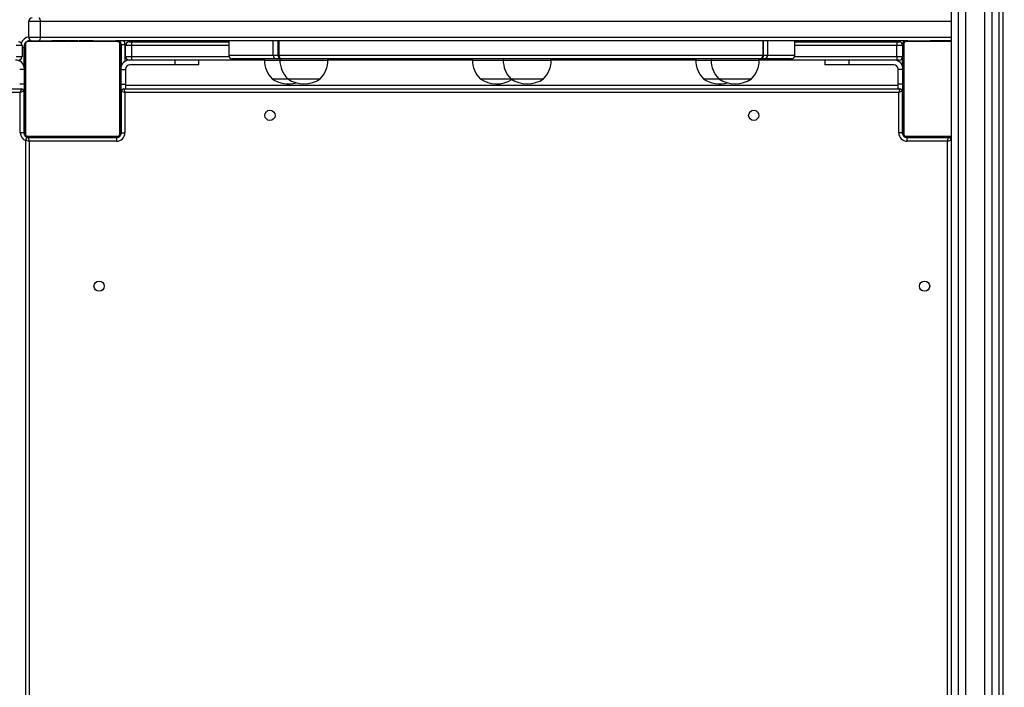
# Model space of a CAD drawing. Units: inches. Extents: x -796 to 3608, y 169 to 1807.
# Drawn here: x 548 to 630, y 624 to 680 of the extents above; entities that cross this region are included whole.
import ezdxf

# ---------------------------------------------------------------- set-up
doc = ezdxf.new("R2010")
doc.units = ezdxf.units.IN
doc.header["$MEASUREMENT"] = 0
doc.layers.add('VP-DIM', color=7, linetype='Continuous')
doc.layers.add('VP-HIC', color=6, linetype='Continuous')
doc.layers.add('VP-EQ', color=7, linetype='Continuous', true_color=0x8a3492)
doc.styles.get("Standard").update_dxf_attribs({"font": 'arial.ttf'})
doc.dimstyles.get("Standard").update_dxf_attribs({"dimtxt": 14, "dimasz": 20, "dimexe": 20, "dimexo": 50, "dimgap": 20, "dimtad": 0, "dimdec": 0, "dimzin": 0, "dimdsep": 46, "dimtxsty": 'Standard', "dimcen": -0.09, "dimadec": 0, "dimazin": 0, "dimtfac": 1, "dimtdec": 4, "dimtofl": 0, "dimtmove": 0, "dimatfit": 3, "dimfxl": 70, "dimfxlon": 1, "dimtolj": 1, "dimtzin": 0, "dimarcsym": 0})

# ---------------------------------------------------------------- blocks, each defined once
blk = doc.blocks.new('*D104')
at = {"layer": 'Defpoints', "color": 0}
for p in [(327.222, 975.026), (1123.735, 368.517), (1904.85, 368.517)]:
    blk.add_point(p, dxfattribs=at)
at = {"layer": 'VP-DIM', "color": 0, "lineweight": -2}
for p, q in [((1834.85, 975.026), (1924.85, 975.026)), ((1904.85, 955.026), (1904.85, 707.311)), ((1904.85, 388.517), (1904.85, 636.231)), ((1834.85, 368.517), (1924.85, 368.517))]:
    blk.add_line(p, q, dxfattribs=at)
at = {"layer": 'VP-DIM', "color": 0}
for points in [[(1908.183, 955.026), (1901.516, 955.026), (1904.85, 975.026)], [(1901.516, 388.517), (1908.183, 388.517), (1904.85, 368.517)]]:
    blk.add_solid(points, dxfattribs=at)
at = {"layer": 'VP-DIM', "color": 0, "insert": (1904.85, 671.771), "char_height": 14, "attachment_point": 5, "rotation": 90}
blk.add_mtext('\\A1;605', dxfattribs=at)
blk = doc.blocks.new('*D122')
at = {"layer": 'Defpoints', "color": 0}
for p in [(282.455, 1174.252), (1100.835, 169.277), (2073.075, 169.277)]:
    blk.add_point(p, dxfattribs=at)
at = {"layer": 'VP-DIM', "color": 0, "lineweight": -2}
for p, q in [((2003.075, 1174.252), (2093.075, 1174.252)), ((2073.075, 1154.252), (2073.075, 712.037)), ((2073.075, 189.277), (2073.075, 631.493)), ((2003.075, 169.277), (2093.075, 169.277))]:
    blk.add_line(p, q, dxfattribs=at)
at = {"layer": 'VP-DIM', "color": 0}
for points in [[(2076.408, 1154.252), (2069.742, 1154.252), (2073.075, 1174.252)], [(2069.742, 189.277), (2076.408, 189.277), (2073.075, 169.277)]]:
    blk.add_solid(points, dxfattribs=at)
at = {"layer": 'VP-DIM', "color": 0, "insert": (2073.075, 671.765), "char_height": 14, "attachment_point": 5, "rotation": 90}
blk.add_mtext('\\A1;1005', dxfattribs=at)
blk = doc.blocks.new('*D123')
at = {"layer": 'Defpoints', "color": 0}
for p in [(1587.537, 1488.902), (137.436, 969.252), (1587.537, 638.038)]:
    blk.add_point(p, dxfattribs=at)
at = {"layer": 'VP-DIM', "color": 0, "lineweight": -2}
for p, q in [((137.436, 1418.902), (137.436, 1508.902)), ((1587.537, 1418.902), (1587.537, 1508.902)), ((157.436, 1488.902), (799.877, 1488.902)), ((1567.537, 1488.902), (880.267, 1488.902))]:
    blk.add_line(p, q, dxfattribs=at)
at = {"layer": 'VP-DIM', "color": 0}
for points in [[(157.436, 1492.236), (157.436, 1485.569), (137.436, 1488.902)], [(1567.537, 1485.569), (1567.537, 1492.236), (1587.537, 1488.902)]]:
    blk.add_solid(points, dxfattribs=at)
at = {"layer": 'VP-DIM', "color": 0, "insert": (840.072, 1488.902), "char_height": 14, "attachment_point": 5}
blk.add_mtext('\\A1;1450', dxfattribs=at)
blk = doc.blocks.new('3080')
at = {"color": 7, "linetype": 'Continuous', "lineweight": 25}
for p, q in [((19403.44, 12158.19), (19403.44, 11067.19)), ((19443.44, 11101.69), (19443.44, 12047.19)), ((18646.44, 11809.19), (18636.94, 11809.19)), ((18636.94, 11796.19), (18636.94, 11809.19)), ((18646.44, 11809.19), (18646.44, 11796.19)), ((18710.68, 11792.5), (18636.2, 11792.5)), ((18636.94, 11796.19), (18646.44, 11796.19)), ((18637.44, 11793.19), (18709.44, 11793.19)), ((18656.17, 11793.39), (18656.17, 11793.19)), ((18656.39, 11793.39), (18656.39, 11793.19)), ((18657.52, 11793.39), (18657.52, 11793.19)), ((18658.05, 11793.39), (18658.05, 11793.19)), ((18659.04, 11793.39), (18659.67, 11793.39)), ((18659.67, 11793.39), (18659.67, 11793.19)), ((18659.67, 11793.39), (18659.68, 11793.39)), ((18659.68, 11793.39), (18659.68, 11793.19)), ((18659.68, 11793.39), (18659.96, 11793.39)), ((18661.28, 11793.39), (18661.28, 11793.19)), ((18662.09, 11793.39), (18662.09, 11793.19)), ((18665.05, 11793.39), (18665.05, 11793.19)), ((18669.38, 11793.39), (18669.38, 11793.19)), ((18669.56, 11793.39), (18669.56, 11793.19)), ((18669.56, 11793.39), (18669.81, 11793.39)), ((18670.16, 11793.39), (18670.16, 11793.19)), ((18673.12, 11793.39), (18673.12, 11793.19)), ((18675.01, 11793.39), (18675.02, 11793.39)), ((18675.08, 11793.39), (18675.08, 11793.19)), ((18676.27, 11793.39), (18676.27, 11793.19)), ((18676.45, 11793.39), (18676.5, 11793.39)), ((18677.72, 11793.39), (18677.72, 11793.19)), ((18677.95, 11793.39), (18677.95, 11793.19)), ((18677.95, 11793.39), (18677.95, 11793.19)), ((18677.96, 11793.39), (18677.96, 11793.19)), ((18678.81, 11793.39), (18678.81, 11793.19)), ((18680.42, 11793.39), (18680.42, 11793.19)), ((18680.42, 11793.39), (18680.44, 11793.39)), ((18680.44, 11793.39), (18680.44, 11793.19)), ((18682.04, 11793.39), (18682.04, 11793.19)), ((18682.23, 11793.39), (18682.61, 11793.39)), ((18682.61, 11793.39), (18682.61, 11793.19)), ((18682.79, 11793.46), (18682.79, 11793.19)), ((18683.01, 11793.39), (18683.01, 11793.19)), ((18684.13, 11793.39), (18684.13, 11793.19)), ((18684.26, 11793.39), (18684.58, 11793.39)), ((18685.65, 11793.39), (18685.65, 11793.19)), ((18685.65, 11793.39), (18686.71, 11793.39)), ((18686.71, 11793.39), (18686.71, 11793.19)), ((18686.71, 11793.39), (18687.7, 11793.39)), ((18687.7, 11793.39), (18687.7, 11793.19)), ((18689.27, 11793.39), (18689.27, 11793.19)), ((18690.48, 11793.39), (18690.48, 11793.19)), ((18690.48, 11793.39), (18690.63, 11793.39)), ((18690.72, 11793.19), (18690.72, 11793.43)), ((19367.46, 11793.19), (18709.43, 11793.19)), ((18720.44, 11792.19), (18722.44, 11792.19)), ((18722.44, 11792.19), (18803.14, 11792.19)), ((18722.44, 11792.19), (18722.44, 11789.19)), ((18803.14, 11793.19), (18803.14, 11781.19)), ((18840.09, 11781.19), (18840.09, 11793.19)), ((18843.99, 11793.19), (18843.99, 11781.19)), ((18844.7, 11793.19), (18844.7, 11781.19)), ((19247.24, 11781.19), (19247.24, 11793.19)), ((19247.69, 11781.19), (19247.69, 11793.19)), ((19250.95, 11793.19), (19250.95, 11781.19)), ((19273.74, 11781.19), (19273.74, 11793.19)), ((19273.74, 11792.19), (19358.44, 11792.19)), ((19358.44, 11792.19), (19358.44, 11789.19)), ((19358.44, 11792.19), (19360.44, 11792.19)), ((19367.44, 11793.19), (19403.27, 11793.19)), ((19386.17, 11793.39), (19386.17, 11793.19)), ((19386.39, 11793.39), (19386.39, 11793.19)), ((19387.52, 11793.39), (19387.52, 11793.19)), ((19388.05, 11793.39), (19388.05, 11793.19)), ((19389.04, 11793.39), (19389.67, 11793.39)), ((19389.67, 11793.39), (19389.67, 11793.19)), ((19389.67, 11793.39), (19389.68, 11793.39)), ((19389.68, 11793.39), (19389.68, 11793.19)), ((19389.68, 11793.39), (19389.96, 11793.39)), ((19391.28, 11793.39), (19391.28, 11793.19)), ((19392.09, 11793.39), (19392.09, 11793.19)), ((19395.05, 11793.39), (19395.05, 11793.19)), ((19399.38, 11793.39), (19399.38, 11793.19)), ((19399.56, 11793.39), (19399.56, 11793.19)), ((19399.56, 11793.39), (19399.81, 11793.39)), ((19400.16, 11793.39), (19400.16, 11793.19)), ((19403.12, 11793.39), (19403.12, 11793.19)), ((19403.12, 11793.39), (19403.44, 11793.39)), ((18631.44, 11789.19), (18626.44, 11789.19)), ((18631.44, 11789.19), (18631.44, 11780.19)), ((18632.94, 11787.7), (18632.94, 11772.39)), ((18633.44, 11717.19), (18633.44, 11789.19)), ((18634.13, 11790.44), (18634.13, 11715.95)), ((18712.75, 11715.95), (18712.75, 11790.44)), ((18713.44, 11789.19), (18713.44, 11717.19)), ((18716.94, 11789.69), (18713.94, 11789.69)), ((18713.94, 11772.39), (18713.94, 11789.69)), ((18722.44, 11789.19), (18717.44, 11789.19)), ((18717.44, 11780.19), (18717.44, 11789.19)), ((18722.44, 11789.19), (18722.44, 11780.19)), ((19358.44, 11780.19), (19358.44, 11789.19)), ((19363.44, 11789.19), (19358.44, 11789.19)), ((19363.44, 11790.19), (19363.44, 11789.19)), ((19363.44, 11717.19), (19363.44, 11789.19)), ((19364.13, 11790.44), (19364.13, 11715.95)), ((18626.44, 11780.19), (18631.44, 11780.19)), ((18717.44, 11780.19), (18722.44, 11780.19)), ((18722.44, 11777.19), (18720.44, 11777.19)), ((18722.44, 11780.19), (18722.44, 11777.19)), ((18832.86, 11777.19), (18722.44, 11777.19)), ((18758.44, 11777.19), (18758.44, 11773.19)), ((18778.44, 11773.19), (18778.44, 11777.19)), ((18842.62, 11778.19), (18806.14, 11778.19)), ((18832.86, 11778.19), (18832.86, 11777.19)), ((18844.01, 11778.19), (18842.62, 11778.19)), ((18845.47, 11778.19), (18844.01, 11778.19)), ((18844.7, 11781.19), (19247.24, 11781.19)), ((18846.99, 11778.19), (18845.47, 11778.19)), ((18845.65, 11778.19), (18845.65, 11777.19)), ((18847.17, 11778.19), (18846.99, 11778.19)), ((19244.58, 11778.19), (18847.17, 11778.19)), ((18885.65, 11777.19), (18885.65, 11778.19)), ((19005.66, 11777.19), (18885.65, 11777.19)), ((19005.66, 11778.19), (19005.66, 11777.19)), ((19031.22, 11778.19), (19031.22, 11777.19)), ((19071.22, 11777.19), (19071.22, 11778.19)), ((19191.23, 11777.19), (19071.22, 11777.19)), ((19191.23, 11778.19), (19191.23, 11777.19)), ((19204.02, 11778.19), (19204.02, 11777.19)), ((19244.02, 11777.19), (19244.02, 11778.19)), ((19358.44, 11777.19), (19244.02, 11777.19)), ((19244.69, 11778.19), (19244.58, 11778.19)), ((19244.88, 11778.19), (19244.69, 11778.19)), ((19245.43, 11778.19), (19244.88, 11778.19)), ((19246.89, 11778.19), (19245.43, 11778.19)), ((19248.24, 11778.19), (19246.89, 11778.19)), ((19270.74, 11778.19), (19248.24, 11778.19)), ((19298.44, 11777.19), (19298.44, 11773.19)), ((19318.44, 11777.19), (19318.44, 11773.19)), ((19358.44, 11780.19), (19358.44, 11777.19)), ((19358.44, 11780.19), (19363.44, 11780.19)), ((19360.44, 11777.19), (19358.44, 11777.19)), ((19362.94, 11778.54), (19362.94, 11772.39)), ((18633.44, 11769.17), (18629.44, 11769.17)), ((18713.44, 11769.17), (18717.44, 11769.17)), ((18717.44, 11769.69), (18717.44, 11769.17)), ((18717.44, 11769.17), (18717.44, 11757.01)), ((18758.44, 11773.19), (18720.94, 11773.19)), ((18778.44, 11773.19), (18758.44, 11773.19)), ((19318.44, 11773.19), (19298.44, 11773.19)), ((19355.94, 11773.19), (19318.44, 11773.19)), ((19359.44, 11769.17), (19359.44, 11769.69)), ((19363.44, 11769.17), (19359.44, 11769.17)), ((19359.44, 11757.01), (19359.44, 11769.17)), ((18839.36, 11761.59), (18852.15, 11761.59)), ((18852.15, 11761.59), (18879.15, 11761.59)), ((19012.16, 11761.59), (19037.72, 11761.59)), ((19037.72, 11761.59), (19064.72, 11761.59)), ((19197.73, 11761.59), (19210.52, 11761.59)), ((19210.52, 11761.59), (19237.52, 11761.59)), ((17985.94, 11753.19), (18630.94, 11753.19)), ((18629.94, 11750.19), (17986.94, 11750.19)), ((18633.44, 11757.01), (18629.44, 11757.01)), ((18630.94, 11753.19), (18629.94, 11750.19)), ((18632.94, 11751.19), (18629.94, 11750.19)), ((18629.94, 11716.69), (18629.94, 11750.19)), ((18632.94, 11751.19), (18632.94, 11716.69)), ((18633.44, 11751.19), (18632.94, 11751.19)), ((18713.44, 11757.01), (18717.44, 11757.01)), ((18713.94, 11751.19), (18713.44, 11751.19)), ((18713.94, 11751.19), (18716.94, 11750.19)), ((18713.94, 11716.69), (18713.94, 11751.19)), ((18715.94, 11753.19), (19360.94, 11753.19)), ((18715.94, 11753.19), (18716.94, 11750.19)), ((19359.94, 11750.19), (18716.94, 11750.19)), ((18716.94, 11750.19), (18716.94, 11716.69)), ((18717.44, 11757.01), (18717.44, 11753.19)), ((19363.44, 11757.01), (19359.44, 11757.01)), ((19359.44, 11753.19), (19359.44, 11757.01)), ((19360.94, 11753.19), (19359.94, 11750.19)), ((19362.94, 11751.19), (19359.94, 11750.19)), ((19359.94, 11716.69), (19359.94, 11750.19)), ((19362.94, 11751.19), (19362.94, 11716.69)), ((19363.44, 11751.19), (19362.94, 11751.19)), ((18632.94, 11716.69), (18629.94, 11716.69)), ((18634.44, 11710.69), (18637.44, 11709.69)), ((18634.44, 10334.69), (18634.44, 11710.69)), ((18636.2, 11713.88), (18710.68, 11713.88)), ((18636.44, 11712.69), (18637.44, 11709.69)), ((18636.44, 11712.69), (18709.94, 11712.69)), ((18709.44, 11713.19), (18637.44, 11713.19)), ((18637.44, 11709.69), (18637.44, 10335.69)), ((18709.94, 11709.69), (18637.44, 11709.69)), ((18656.16, 11713.19), (18656.16, 11712.96)), ((18656.4, 11712.99), (18656.4, 11713.19)), ((18657.61, 11712.99), (18657.61, 11713.19)), ((18659.18, 11712.99), (18659.18, 11713.19)), ((18660.17, 11712.99), (18659.18, 11712.99)), ((18660.17, 11712.99), (18660.17, 11713.19)), ((18661.23, 11712.99), (18660.17, 11712.99)), ((18661.23, 11712.99), (18661.23, 11713.19)), ((18662.62, 11712.99), (18662.3, 11712.99)), ((18662.75, 11712.99), (18662.75, 11713.19)), ((18663.87, 11712.99), (18663.87, 11713.19)), ((18664.09, 11712.93), (18664.09, 11713.19)), ((18664.27, 11712.99), (18664.27, 11713.19)), ((18664.65, 11712.99), (18664.27, 11712.99)), ((18664.84, 11712.99), (18664.84, 11713.19)), ((18666.44, 11712.99), (18666.44, 11713.19)), ((18666.46, 11712.99), (18666.44, 11712.99)), ((18666.46, 11712.99), (18666.46, 11713.19)), ((18668.07, 11712.99), (18668.07, 11713.19)), ((18668.92, 11712.99), (18668.92, 11713.19)), ((18668.93, 11712.99), (18668.93, 11713.19)), ((18668.93, 11712.99), (18668.93, 11713.19)), ((18669.16, 11712.99), (18669.16, 11713.19)), ((18670.43, 11712.99), (18670.38, 11712.99)), ((18670.61, 11712.99), (18670.61, 11713.19)), ((18671.8, 11712.99), (18671.8, 11713.19)), ((18671.87, 11712.99), (18671.86, 11712.99)), ((18673.76, 11712.99), (18673.76, 11713.19)), ((18675.44, 11713.19), (18675.44, 11712.69)), ((18676.72, 11712.99), (18676.72, 11713.19)), ((18677.32, 11712.99), (18677.07, 11712.99)), ((18677.32, 11712.99), (18677.32, 11713.19)), ((18677.5, 11712.99), (18677.5, 11713.19)), ((18681.83, 11712.99), (18681.83, 11713.19)), ((18684.79, 11712.99), (18684.79, 11713.19)), ((18685.6, 11712.99), (18685.6, 11713.19)), ((18687.2, 11712.99), (18686.92, 11712.99)), ((18687.2, 11712.99), (18687.2, 11713.19)), ((18687.21, 11712.99), (18687.2, 11712.99)), ((18687.21, 11712.99), (18687.21, 11713.19)), ((18687.84, 11712.99), (18687.21, 11712.99)), ((18688.83, 11712.99), (18688.83, 11713.19)), ((18689.36, 11712.99), (18689.36, 11713.19)), ((18690.49, 11712.99), (18690.49, 11713.19)), ((18690.71, 11712.99), (18690.64, 11712.99)), ((18690.71, 11712.99), (18690.71, 11713.19)), ((18709.94, 11712.69), (18709.94, 11709.69)), ((18713.94, 11716.69), (18716.94, 11716.69)), ((19362.94, 11716.69), (19359.94, 11716.69)), ((19366.94, 11709.69), (19366.94, 11712.69)), ((19366.94, 11712.69), (19401.44, 11712.69)), ((19400.44, 11709.69), (19366.94, 11709.69)), ((19403.61, 11713.19), (19367.44, 11713.19)), ((19386.16, 11713.19), (19386.16, 11712.96)), ((19386.4, 11712.99), (19386.4, 11713.19)), ((19387.61, 11712.99), (19387.61, 11713.19)), ((19389.18, 11712.99), (19389.18, 11713.19)), ((19390.17, 11712.99), (19389.18, 11712.99)), ((19390.17, 11712.99), (19390.17, 11713.19)), ((19391.23, 11712.99), (19390.17, 11712.99)), ((19391.23, 11712.99), (19391.23, 11713.19)), ((19392.62, 11712.99), (19392.3, 11712.99)), ((19392.75, 11712.99), (19392.75, 11713.19)), ((19393.87, 11712.99), (19393.87, 11713.19)), ((19394.09, 11712.93), (19394.09, 11713.19)), ((19394.27, 11712.99), (19394.27, 11713.19)), ((19394.65, 11712.99), (19394.27, 11712.99)), ((19394.84, 11712.99), (19394.84, 11713.19)), ((19396.44, 11712.99), (19396.44, 11713.19)), ((19396.46, 11712.99), (19396.44, 11712.99)), ((19396.46, 11712.99), (19396.46, 11713.19)), ((19398.07, 11712.99), (19398.07, 11713.19)), ((19398.92, 11712.99), (19398.92, 11713.19)), ((19398.93, 11712.99), (19398.93, 11713.19)), ((19398.93, 11712.99), (19398.93, 11713.19)), ((19399.16, 11712.99), (19399.16, 11713.19)), ((19400.43, 11712.99), (19400.38, 11712.99)), ((19400.44, 11709.69), (19401.44, 11712.69)), ((19400.44, 11709.69), (19403.44, 11710.69)), ((19400.61, 11712.99), (19400.61, 11713.19)), ((19401.44, 11712.69), (19401.44, 11712.99)), ((19401.8, 11712.99), (19401.8, 11713.19)), ((19401.87, 11712.99), (19401.86, 11712.99))]:
    blk.add_line(p, q, dxfattribs=at)
at = {"color": 8, "linetype": 'Continuous', "lineweight": 25}
for p, q in [((19446.44, 12129.28), (19446.44, 11043.19)), ((19409.44, 12004.35), (19409.44, 11144.46)), ((19437.44, 12004.4), (19437.44, 11144.48)), ((19403.44, 11809.19), (18646.44, 11809.19)), ((18646.44, 11796.19), (19403.44, 11796.19)), ((19403.44, 11792.5), (19366.2, 11792.5)), ((18631.44, 11787.7), (18632.94, 11787.7)), ((18713.44, 11790.19), (18713.91, 11790.19)), ((18716.94, 11789.69), (18716.94, 11776.04)), ((18803.14, 11789.19), (18722.44, 11789.19)), ((19358.44, 11789.19), (19273.74, 11789.19)), ((19363.44, 11790.19), (19363.27, 11790.19)), ((18629.94, 11776.04), (18629.94, 11777.59)), ((18722.44, 11780.19), (18803.31, 11780.19)), ((18803.14, 11781.19), (18840.09, 11781.19)), ((18832.86, 11777.19), (18845.65, 11777.19)), ((18840.09, 11781.19), (18843.99, 11781.19)), ((18843.99, 11781.19), (18844.7, 11781.19)), ((18845.65, 11777.19), (18885.65, 11777.19)), ((19005.66, 11777.19), (19031.22, 11777.19)), ((19031.22, 11777.19), (19071.22, 11777.19)), ((19191.23, 11777.19), (19204.02, 11777.19)), ((19204.02, 11777.19), (19244.02, 11777.19)), ((19245.2, 11778.24), (19245.43, 11778.19)), ((19247.24, 11781.19), (19247.69, 11781.19)), ((19247.69, 11781.19), (19250.95, 11781.19)), ((19250.95, 11781.19), (19273.74, 11781.19)), ((19273.57, 11780.19), (19358.44, 11780.19)), ((19359.94, 11776.04), (19359.94, 11777.19)), ((18717.44, 11756.19), (19359.44, 11756.19)), ((18633.44, 11716.19), (18632.97, 11716.19)), ((18636.44, 11713.19), (18636.44, 11712.73)), ((18657.46, 11712.99), (18657.46, 11712.69)), ((18669.62, 11712.99), (18669.62, 11712.69)), ((18710.44, 11713.19), (18710.44, 11712.73)), ((18713.44, 11716.19), (18713.91, 11716.19)), ((19363.44, 11716.19), (19362.97, 11716.19)), ((19366.2, 11713.88), (19403.44, 11713.88)), ((19366.44, 11713.19), (19366.44, 11712.73)), ((19400.44, 11067.19), (19400.44, 11709.69))]:
    blk.add_line(p, q, dxfattribs=at)
at = {"color": 7, "linetype": 'Continuous', "lineweight": 25, "flags": 128}
for points in [[(18645.37, 11812.19), (18645.58, 11812.14), (18645.78, 11811.97), (18645.96, 11811.69), (18646.12, 11811.32), (18646.26, 11810.86), (18646.36, 11810.34), (18646.42, 11809.78), (18646.44, 11809.19)], [(18646.44, 11796.19), (18646.42, 11795.61), (18646.36, 11795.05), (18646.26, 11794.53), (18646.12, 11794.07), (18645.96, 11793.7), (18645.78, 11793.42), (18645.58, 11793.25), (18645.37, 11793.19)], [(18656.94, 11713.19), (18655.48, 11713.05), (18654.25, 11712.69)]]:
    blk.add_lwpolyline(points, dxfattribs=at)
at = {"color": 8, "linetype": 'Continuous', "lineweight": 25, "flags": 128}
for points in [[(19360.4, 11792.19), (19360.47, 11792.37), (19360.88, 11793.19)], [(18845.47, 11778.19), (18845.79, 11778.25), (18846.01, 11778.36)]]:
    blk.add_lwpolyline(points, dxfattribs=at)
at = {"color": 7, "linetype": 'Continuous', "lineweight": 25}
for centre in [(18837.44, 11731.19), (19239.44, 11731.19), (18695.44, 11589.19), (19381.44, 11589.19)]:
    blk.add_circle(centre, 4.25, dxfattribs=at)
for centre, radius, start, end in [((18639.94, 11809.19), 3, 90, 180), ((18628.44, 11789.19), 3, 0, 90), ((18637.48, 11791.65), 1.54, 91.61578, 146.49343), ((18638.94, 11787.7), 6, 95.85289, 116.6342), ((18639.94, 11796.19), 3, 180, 270), ((18709.4, 11791.65), 1.54, 33.50657, 88.38422), ((18710.44, 11790.19), 3, 360, 90), ((18709.94, 11789.69), 4, 0, 61.04498), ((18720.44, 11789.19), 3, 90, 180), ((19360.44, 11789.19), 3, 0, 90), ((19366.94, 11789.69), 4, 118.95502, 166.04289), ((19366.44, 11790.19), 3, 90, 180), ((19367.48, 11791.65), 1.54, 91.61578, 146.49343), ((18638.94, 11787.7), 6, 153.82893, 180), ((18634.98, 11789.15), 1.54, 123.50657, 178.38422), ((18711.9, 11789.15), 1.54, 1.61578, 56.49343), ((19364.98, 11789.15), 1.54, 123.50657, 178.38422), ((18625.94, 11769.69), 7.5, 0, 90), ((18628.44, 11780.19), 3, 270, 0), ((18720.94, 11769.69), 7.5, 90, 180), ((18720.44, 11780.19), 3, 180, 270), ((18806.14, 11781.19), 3, 180, 270), ((18854.83, 11777.19), 21.97, 180, 225.23973), ((18842.88, 11780.98), 2.79, 175.54586, 264.71396), ((18846.99, 11781.19), 3, 180, 270), ((18847.46, 11780.95), 2.77, 175.00472, 263.92948), ((18867.62, 11777.19), 21.97, 180, 225.23973), ((18863.68, 11777.19), 21.97, 314.76027, 0), ((19027.63, 11777.19), 21.97, 180, 225.23973), ((19053.19, 11777.19), 21.97, 180, 225.23973), ((19049.25, 11777.19), 21.97, 314.76027, 0), ((19213.2, 11777.19), 21.97, 180, 225.23973), ((19225.99, 11777.19), 21.97, 180, 225.23973), ((19222.05, 11777.19), 21.97, 314.76027, 0), ((19244.4, 11781.03), 2.85, 273.61909, 3.21102), ((19244.69, 11781.19), 3, 270, 0), ((19248.09, 11781.06), 2.87, 273.06137, 2.76466), ((19270.74, 11781.19), 3, 270, 0), ((19355.94, 11769.69), 7.5, 0, 90), ((19360.44, 11780.19), 3, 270, 0), ((18720.94, 11769.69), 3.5, 90, 180), ((19355.94, 11769.69), 3.5, 0, 90), ((18852.86, 11780.64), 23.34, 234.66472, 285.89356), ((18865.65, 11780.64), 23.34, 234.66472, 305.33528), ((19025.66, 11780.64), 23.34, 234.66472, 303.20951), ((19051.22, 11780.64), 23.34, 234.66472, 305.33528), ((19211.23, 11780.64), 23.34, 234.66472, 285.89356), ((19224.02, 11780.64), 23.34, 234.66472, 305.33528), ((18630.94, 11751.19), 2, 0, 90), ((18715.94, 11751.19), 2, 90, 180), ((19360.94, 11751.19), 2, 0, 90), ((18636.94, 11716.69), 4, 180, 270), ((18634.98, 11717.24), 1.54, 181.61578, 236.49343), ((18636.44, 11716.19), 3, 180, 270), ((18636.44, 11710.69), 2, 90, 180), ((18637.48, 11714.73), 1.54, 213.50657, 268.38422), ((18709.4, 11714.73), 1.54, 271.61578, 326.49343), ((18709.94, 11716.69), 4, 270, 0), ((18709.94, 11716.69), 7, 270, 0), ((18710.44, 11716.19), 3, 270, 360), ((18711.9, 11717.24), 1.54, 303.50657, 358.38422), ((19366.94, 11716.69), 7, 180, 270), ((19366.94, 11716.69), 4, 180, 270), ((19364.98, 11717.24), 1.54, 181.61578, 236.49343), ((19366.44, 11716.19), 3, 180, 270), ((19367.48, 11714.73), 1.54, 213.50657, 268.38422), ((19401.44, 11710.69), 2, 0, 90)]:
    blk.add_arc(centre, radius, start, end, dxfattribs=at)
at = {"color": 8, "linetype": 'Continuous', "lineweight": 25}
for centre, radius, start, end in [((18638.94, 11787.7), 9, 102.82014, 156.96926), ((18709.94, 11789.69), 7, 360, 30), ((18843.88, 11779.56), 1.37, 275.6782, 330.77772), ((19246.98, 11779.1), 0.909, 212.45457, 264.51589), ((18636.94, 11716.69), 7, 180, 249.07517)]:
    blk.add_arc(centre, radius, start, end, dxfattribs=at)
at = {"color": 7, "linetype": 'Continuous', "lineweight": 25}
for points, knots in [([(19415.44, 12006.69), (19415.44, 12002.13), (19415.44, 11992.5), (19415.44, 11978.2), (19415.44, 11964.11), (19415.44, 11951.08), (19415.44, 11939.1), (19415.44, 11928.34), (19415.44, 11918.75), (19415.44, 11910.29), (19415.44, 11902.71), (19415.44, 11895.78), (19415.44, 11884.8), (19415.44, 11869.4), (19415.44, 11849.49), (19415.44, 11818.11), (19415.44, 11775.75), (19415.44, 11724.98), (19415.44, 11676.89), (19415.44, 11631.41), (19415.44, 11586.68), (19415.44, 11542.48), (19415.44, 11498.81), (19415.44, 11455.71), (19415.44, 11413.47), (19415.44, 11372.08), (19415.44, 11340.12), (19415.44, 11317.06), (19415.44, 11302.56), (19415.44, 11288.35), (19415.44, 11274.64), (19415.44, 11261.66), (19415.44, 11251.73), (19415.44, 11244.34), (19415.44, 11239), (19415.44, 11232.96), (19415.44, 11226.21), (19415.44, 11218.78), (19415.44, 11210.66), (19415.44, 11202.15), (19415.44, 11193.28), (19415.44, 11184.12), (19415.44, 11174.41), (19415.44, 11164.2), (19415.44, 11156.55), (19415.44, 11152.32), (19415.44, 11151.64)], [0, 0, 0, 0, 0.013676, 0.02891, 0.043124, 0.056317, 0.068489, 0.07964, 0.089219, 0.09789, 0.105654, 0.112559, 0.119293, 0.139611, 0.160345, 0.181453, 0.238161, 0.29487, 0.345502, 0.396135, 0.446768, 0.497401, 0.548954, 0.600507, 0.652061, 0.703614, 0.755167, 0.77407, 0.792973, 0.811846, 0.830071, 0.847408, 0.863857, 0.87014, 0.877378, 0.885608, 0.89483, 0.905043, 0.916249, 0.928446, 0.940497, 0.953383, 0.967101, 0.981653, 0.997038, 1, 1, 1, 1]), ([(19431.44, 11151.65), (19431.44, 11152.33), (19431.44, 11156.53), (19431.44, 11164.08), (19431.44, 11174.05), (19431.44, 11183.38), (19431.44, 11192.04), (19431.44, 11199.88), (19431.44, 11206.93), (19431.44, 11213.19), (19431.44, 11218.83), (19431.44, 11224.02), (19431.44, 11232.28), (19431.44, 11243.98), (19431.44, 11259.34), (19431.44, 11283.94), (19431.44, 11318.1), (19431.44, 11360.81), (19431.44, 11402.86), (19431.44, 11444.14), (19431.44, 11486.23), (19431.44, 11529.39), (19431.44, 11573.62), (19431.44, 11618.93), (19431.44, 11665.03), (19431.44, 11711.92), (19431.44, 11749.52), (19431.44, 11777.35), (19431.44, 11795.1), (19431.44, 11812.74), (19431.44, 11829.98), (19431.44, 11846.53), (19431.44, 11859.35), (19431.44, 11868.97), (19431.44, 11875.96), (19431.44, 11883.91), (19431.44, 11892.85), (19431.44, 11902.77), (19431.44, 11913.69), (19431.44, 11925.24), (19431.44, 11937.38), (19431.44, 11950.06), (19431.44, 11963.6), (19431.44, 11978.03), (19431.44, 11992.47), (19431.44, 12002.14), (19431.44, 12006.69)], [0, 0, 0, 0, 0.002993, 0.018228, 0.032442, 0.045635, 0.057807, 0.068958, 0.078536, 0.087208, 0.094971, 0.101877, 0.108611, 0.128929, 0.149663, 0.170771, 0.22748, 0.284188, 0.334822, 0.385455, 0.436088, 0.486721, 0.538275, 0.589828, 0.641382, 0.692935, 0.744489, 0.763392, 0.782296, 0.801168, 0.819394, 0.836731, 0.853179, 0.859462, 0.866701, 0.874931, 0.884153, 0.894366, 0.905572, 0.917769, 0.929821, 0.942706, 0.956424, 0.970976, 0.986362, 1, 1, 1, 1]), ([(18633.44, 11789.19), (18633.46, 11789.46), (18633.49, 11790.03), (18633.76, 11790.83), (18634.15, 11791.5), (18634.55, 11791.98), (18635.03, 11792.41), (18635.58, 11792.75), (18636.41, 11793.11), (18637.02, 11793.16), (18637.44, 11793.19)], [0, 0, 0, 0, 0.143101, 0.299549, 0.405379, 0.489658, 0.574622, 0.683132, 0.780409, 1, 1, 1, 1]), ([(18636.2, 11792.5), (18635.99, 11792.49), (18635.7, 11792.47), (18635.25, 11792.28), (18634.96, 11792.1), (18634.7, 11791.88), (18634.49, 11791.62), (18634.28, 11791.26), (18634.15, 11790.84), (18634.14, 11790.57), (18634.13, 11790.44)], [0, 0, 0, 0, 0.244996, 0.340931, 0.437639, 0.508581, 0.579548, 0.675598, 0.836538, 1, 1, 1, 1]), ([(18656.17, 11793.39), (18656.18, 11793.39), (18656.2, 11793.39), (18656.33, 11793.39), (18656.39, 11793.39)], [0, 0, 0, 0, 0.571119, 1, 1, 1, 1]), ([(18656.39, 11793.39), (18656.46, 11793.39), (18656.61, 11793.39), (18657, 11793.39), (18657.32, 11793.39), (18657.52, 11793.39)], [0, 0, 0, 0, 0.267073, 0.539861, 1, 1, 1, 1]), ([(18657.52, 11793.39), (18657.68, 11793.39), (18657.97, 11793.39), (18658.36, 11793.39), (18658.77, 11793.39), (18658.93, 11793.39), (18659.04, 11793.39)], [0, 0, 0, 0, 0.218759, 0.403934, 0.577734, 1, 1, 1, 1]), ([(18658.05, 11793.39), (18658.09, 11793.39), (18658.15, 11793.39), (18658.58, 11793.39), (18659.1, 11793.39), (18659.48, 11793.39), (18659.67, 11793.39)], [0, 0, 0, 0, 0.283614, 0.55807, 0.775283, 1, 1, 1, 1]), ([(18659.68, 11793.39), (18659.92, 11793.39), (18660.39, 11793.39), (18660.91, 11793.39), (18661.22, 11793.39), (18661.26, 11793.39), (18661.28, 11793.39)], [0, 0, 0, 0, 0.28226, 0.5563778, 0.7741418, 1, 1, 1, 1]), ([(18661.05, 11793.39), (18661.14, 11793.39), (18661.31, 11793.39), (18661.66, 11793.39), (18662.13, 11793.39), (18662.46, 11793.39), (18662.64, 11793.39)], [0, 0, 0, 0, 0.297608, 0.560158, 0.762665, 1, 1, 1, 1]), ([(18662.09, 11793.39), (18662.1, 11793.39), (18662.12, 11793.39), (18662.3, 11793.39), (18662.56, 11793.39), (18663.05, 11793.39), (18663.9, 11793.39), (18664.64, 11793.39), (18665.05, 11793.39)], [0, 0, 0, 0, 0.103888, 0.205536, 0.310854, 0.424298, 0.685101, 1, 1, 1, 1]), ([(18665.05, 11793.39), (18665.72, 11793.39), (18666.98, 11793.39), (18668.43, 11793.39), (18669.24, 11793.39), (18669.33, 11793.39), (18669.38, 11793.39)], [0, 0, 0, 0, 0.295618, 0.563119, 0.773393, 1, 1, 1, 1]), ([(18670.16, 11793.39), (18670.18, 11793.39), (18670.22, 11793.39), (18670.56, 11793.39), (18671.14, 11793.39), (18672.03, 11793.39), (18672.74, 11793.39), (18673.12, 11793.39)], [0, 0, 0, 0, 0.216382, 0.406581, 0.580203, 0.780818, 1, 1, 1, 1]), ([(18673.12, 11793.39), (18673.54, 11793.39), (18674.27, 11793.39), (18674.84, 11793.39), (18675.08, 11793.39)], [0, 0, 0, 0, 0.583245, 1, 1, 1, 1]), ([(18675.02, 11793.39), (18675.02, 11793.39), (18675.02, 11793.39), (18675.02, 11793.39), (18675.02, 11793.39)], [0, 0, 0, 0, 0.519013, 1, 1, 1, 1]), ([(18675.08, 11793.39), (18675.16, 11793.39), (18675.32, 11793.39), (18675.73, 11793.39), (18676.06, 11793.39), (18676.27, 11793.39)], [0, 0, 0, 0, 0.271506, 0.546061, 1, 1, 1, 1]), ([(18676.27, 11793.39), (18676.49, 11793.39), (18676.92, 11793.39), (18677.4, 11793.39), (18677.67, 11793.39), (18677.7, 11793.39), (18677.72, 11793.39)], [0, 0, 0, 0, 0.288473, 0.55406, 0.767413, 1, 1, 1, 1]), ([(18678.81, 11793.39), (18678.84, 11793.39), (18678.9, 11793.39), (18679.34, 11793.39), (18679.86, 11793.39), (18680.23, 11793.39), (18680.42, 11793.39)], [0, 0, 0, 0, 0.283612, 0.558066, 0.775278, 1, 1, 1, 1]), ([(18680.44, 11793.39), (18680.68, 11793.39), (18681.15, 11793.39), (18681.66, 11793.39), (18681.98, 11793.39), (18682.02, 11793.39), (18682.04, 11793.39)], [0, 0, 0, 0, 0.28226, 0.556382, 0.774146, 1, 1, 1, 1]), ([(18683.01, 11793.39), (18683.08, 11793.39), (18683.24, 11793.39), (18683.62, 11793.39), (18683.94, 11793.39), (18684.13, 11793.39)], [0, 0, 0, 0, 0.2672171, 0.5402297, 1, 1, 1, 1]), ([(18684.13, 11793.39), (18684.33, 11793.39), (18684.72, 11793.39), (18685.18, 11793.39), (18685.48, 11793.39), (18685.59, 11793.39), (18685.65, 11793.39)], [0, 0, 0, 0, 0.272078, 0.52186, 0.739656, 1, 1, 1, 1]), ([(18687.7, 11793.39), (18687.77, 11793.39), (18687.89, 11793.39), (18688.19, 11793.39), (18688.53, 11793.39), (18688.88, 11793.39), (18689.13, 11793.39), (18689.27, 11793.39)], [0, 0, 0, 0, 0.266938, 0.528217, 0.668667, 0.821858, 1, 1, 1, 1]), ([(18689.27, 11793.39), (18689.41, 11793.39), (18689.68, 11793.39), (18690.12, 11793.39), (18690.35, 11793.39), (18690.48, 11793.39)], [0, 0, 0, 0, 0.3024325, 0.5839127, 1, 1, 1, 1]), ([(18709.44, 11793.19), (18709.71, 11793.18), (18710.27, 11793.15), (18711.08, 11792.87), (18711.74, 11792.48), (18712.23, 11792.08), (18712.65, 11791.61), (18713, 11791.06), (18713.36, 11790.22), (18713.41, 11789.61), (18713.44, 11789.19)], [0, 0, 0, 0, 0.143101, 0.299549, 0.405379, 0.489658, 0.574622, 0.683132, 0.780409, 1, 1, 1, 1]), ([(18712.75, 11790.44), (18712.74, 11790.64), (18712.72, 11790.93), (18712.53, 11791.38), (18712.35, 11791.67), (18712.12, 11791.93), (18711.86, 11792.15), (18711.5, 11792.35), (18711.09, 11792.48), (18710.82, 11792.5), (18710.68, 11792.5)], [0, 0, 0, 0, 0.244996, 0.340931, 0.437639, 0.508581, 0.579548, 0.675598, 0.836538, 1, 1, 1, 1]), ([(19363.44, 11789.19), (19363.46, 11789.46), (19363.49, 11790.03), (19363.76, 11790.83), (19364.15, 11791.5), (19364.55, 11791.98), (19365.03, 11792.41), (19365.58, 11792.75), (19366.41, 11793.11), (19367.02, 11793.16), (19367.44, 11793.19)], [0, 0, 0, 0, 0.143101, 0.299549, 0.405379, 0.489658, 0.574622, 0.683132, 0.780409, 1, 1, 1, 1]), ([(19366.2, 11792.5), (19365.99, 11792.49), (19365.7, 11792.47), (19365.25, 11792.28), (19364.96, 11792.1), (19364.7, 11791.88), (19364.49, 11791.62), (19364.28, 11791.26), (19364.15, 11790.84), (19364.14, 11790.57), (19364.13, 11790.44)], [0, 0, 0, 0, 0.244996, 0.340931, 0.437639, 0.508581, 0.579548, 0.675598, 0.836538, 1, 1, 1, 1]), ([(19386.17, 11793.39), (19386.18, 11793.39), (19386.2, 11793.39), (19386.33, 11793.39), (19386.39, 11793.39)], [0, 0, 0, 0, 0.571119, 1, 1, 1, 1]), ([(19386.39, 11793.39), (19386.46, 11793.39), (19386.61, 11793.39), (19387, 11793.39), (19387.32, 11793.39), (19387.52, 11793.39)], [0, 0, 0, 0, 0.267073, 0.539861, 1, 1, 1, 1]), ([(19387.52, 11793.39), (19387.68, 11793.39), (19387.97, 11793.39), (19388.36, 11793.39), (19388.77, 11793.39), (19388.93, 11793.39), (19389.04, 11793.39)], [0, 0, 0, 0, 0.218759, 0.403934, 0.577734, 1, 1, 1, 1]), ([(19388.05, 11793.39), (19388.09, 11793.39), (19388.15, 11793.39), (19388.58, 11793.39), (19389.1, 11793.39), (19389.48, 11793.39), (19389.67, 11793.39)], [0, 0, 0, 0, 0.283614, 0.55807, 0.775283, 1, 1, 1, 1]), ([(19389.68, 11793.39), (19389.92, 11793.39), (19390.39, 11793.39), (19390.91, 11793.39), (19391.22, 11793.39), (19391.26, 11793.39), (19391.28, 11793.39)], [0, 0, 0, 0, 0.28226, 0.5563778, 0.7741418, 1, 1, 1, 1]), ([(19391.05, 11793.39), (19391.14, 11793.39), (19391.31, 11793.39), (19391.66, 11793.39), (19392.13, 11793.39), (19392.46, 11793.39), (19392.64, 11793.39)], [0, 0, 0, 0, 0.297608, 0.560158, 0.762665, 1, 1, 1, 1]), ([(19392.09, 11793.39), (19392.1, 11793.39), (19392.12, 11793.39), (19392.3, 11793.39), (19392.56, 11793.39), (19393.05, 11793.39), (19393.9, 11793.39), (19394.64, 11793.39), (19395.05, 11793.39)], [0, 0, 0, 0, 0.103888, 0.205536, 0.310854, 0.424298, 0.685101, 1, 1, 1, 1]), ([(19395.05, 11793.39), (19395.72, 11793.39), (19396.98, 11793.39), (19398.43, 11793.39), (19399.24, 11793.39), (19399.33, 11793.39), (19399.38, 11793.39)], [0, 0, 0, 0, 0.295618, 0.563119, 0.773393, 1, 1, 1, 1]), ([(19400.16, 11793.39), (19400.18, 11793.39), (19400.22, 11793.39), (19400.56, 11793.39), (19401.14, 11793.39), (19402.03, 11793.39), (19402.74, 11793.39), (19403.12, 11793.39)], [0, 0, 0, 0, 0.216382, 0.406581, 0.580203, 0.780818, 1, 1, 1, 1]), ([(18637.44, 11713.19), (18637.17, 11713.21), (18636.61, 11713.24), (18635.8, 11713.51), (18635.14, 11713.9), (18634.65, 11714.31), (18634.23, 11714.78), (18633.88, 11715.33), (18633.52, 11716.17), (18633.47, 11716.77), (18633.44, 11717.19)], [0, 0, 0, 0, 0.143101, 0.299549, 0.405379, 0.489658, 0.574622, 0.683132, 0.780409, 1, 1, 1, 1]), ([(18634.13, 11715.95), (18634.14, 11715.74), (18634.16, 11715.45), (18634.35, 11715), (18634.53, 11714.71), (18634.76, 11714.46), (18635.02, 11714.24), (18635.38, 11714.04), (18635.79, 11713.9), (18636.06, 11713.89), (18636.2, 11713.88)], [0, 0, 0, 0, 0.244996, 0.340931, 0.437639, 0.508581, 0.579548, 0.675598, 0.836538, 1, 1, 1, 1]), ([(18657.61, 11712.99), (18657.47, 11712.99), (18657.2, 11712.99), (18656.76, 11712.99), (18656.53, 11712.99), (18656.4, 11712.99)], [0, 0, 0, 0, 0.302433, 0.583913, 1, 1, 1, 1]), ([(18659.18, 11712.99), (18659.11, 11712.99), (18658.99, 11712.99), (18658.69, 11712.99), (18658.35, 11712.99), (18658, 11712.99), (18657.75, 11712.99), (18657.61, 11712.99)], [0, 0, 0, 0, 0.266938, 0.528217, 0.668667, 0.821858, 1, 1, 1, 1]), ([(18662.75, 11712.99), (18662.55, 11712.99), (18662.16, 11712.99), (18661.7, 11712.99), (18661.4, 11712.99), (18661.29, 11712.99), (18661.23, 11712.99)], [0, 0, 0, 0, 0.272078, 0.52186, 0.739656, 1, 1, 1, 1]), ([(18663.87, 11712.99), (18663.8, 11712.99), (18663.64, 11712.99), (18663.26, 11712.99), (18662.94, 11712.99), (18662.75, 11712.99)], [0, 0, 0, 0, 0.267217, 0.54023, 1, 1, 1, 1]), ([(18666.44, 11712.99), (18666.2, 11712.99), (18665.73, 11712.99), (18665.22, 11712.99), (18664.9, 11712.99), (18664.86, 11712.99), (18664.84, 11712.99)], [0, 0, 0, 0, 0.28226, 0.5563821, 0.7741461, 1, 1, 1, 1]), ([(18668.07, 11712.99), (18668.04, 11712.99), (18667.98, 11712.99), (18667.54, 11712.99), (18667.02, 11712.99), (18666.65, 11712.99), (18666.46, 11712.99)], [0, 0, 0, 0, 0.283612, 0.558066, 0.775278, 1, 1, 1, 1]), ([(18670.61, 11712.99), (18670.39, 11712.99), (18669.96, 11712.99), (18669.48, 11712.99), (18669.21, 11712.99), (18669.18, 11712.99), (18669.16, 11712.99)], [0, 0, 0, 0, 0.288473, 0.55406, 0.767413, 1, 1, 1, 1]), ([(18671.8, 11712.99), (18671.72, 11712.99), (18671.56, 11712.99), (18671.15, 11712.99), (18670.82, 11712.99), (18670.61, 11712.99)], [0, 0, 0, 0, 0.271506, 0.546061, 1, 1, 1, 1]), ([(18673.76, 11712.99), (18673.34, 11712.99), (18672.61, 11712.99), (18672.04, 11712.99), (18671.8, 11712.99)], [0, 0, 0, 0, 0.583245, 1, 1, 1, 1]), ([(18671.86, 11712.99), (18671.86, 11712.99), (18671.86, 11712.99), (18671.86, 11712.99), (18671.86, 11712.99)], [0, 0, 0, 0, 0.519013, 1, 1, 1, 1]), ([(18676.72, 11712.99), (18676.7, 11712.99), (18676.66, 11712.99), (18676.32, 11712.99), (18675.74, 11712.99), (18674.85, 11712.99), (18674.14, 11712.99), (18673.76, 11712.99)], [0, 0, 0, 0, 0.216382, 0.406581, 0.580203, 0.780818, 1, 1, 1, 1]), ([(18681.83, 11712.99), (18681.16, 11712.99), (18679.9, 11712.99), (18678.45, 11712.99), (18677.64, 11712.99), (18677.55, 11712.99), (18677.5, 11712.99)], [0, 0, 0, 0, 0.295618, 0.563119, 0.773393, 1, 1, 1, 1]), ([(18684.79, 11712.99), (18684.78, 11712.99), (18684.76, 11712.99), (18684.58, 11712.99), (18684.32, 11712.99), (18683.83, 11712.99), (18682.98, 11712.99), (18682.24, 11712.99), (18681.83, 11712.99)], [0, 0, 0, 0, 0.103888, 0.205536, 0.310854, 0.424298, 0.685101, 1, 1, 1, 1]), ([(18685.83, 11712.99), (18685.74, 11712.99), (18685.57, 11712.99), (18685.22, 11712.99), (18684.75, 11712.99), (18684.42, 11712.99), (18684.24, 11712.99)], [0, 0, 0, 0, 0.297608, 0.560158, 0.762665, 1, 1, 1, 1]), ([(18687.2, 11712.99), (18686.96, 11712.99), (18686.49, 11712.99), (18685.97, 11712.99), (18685.66, 11712.99), (18685.62, 11712.99), (18685.6, 11712.99)], [0, 0, 0, 0, 0.28226, 0.556378, 0.774142, 1, 1, 1, 1]), ([(18688.83, 11712.99), (18688.8, 11712.99), (18688.73, 11712.99), (18688.3, 11712.99), (18687.78, 11712.99), (18687.4, 11712.99), (18687.21, 11712.99)], [0, 0, 0, 0, 0.283614, 0.55807, 0.775283, 1, 1, 1, 1]), ([(18689.36, 11712.99), (18689.2, 11712.99), (18688.91, 11712.99), (18688.52, 11712.99), (18688.11, 11712.99), (18687.95, 11712.99), (18687.84, 11712.99)], [0, 0, 0, 0, 0.218759, 0.403934, 0.577734, 1, 1, 1, 1]), ([(18690.49, 11712.99), (18690.42, 11712.99), (18690.27, 11712.99), (18689.88, 11712.99), (18689.56, 11712.99), (18689.36, 11712.99)], [0, 0, 0, 0, 0.267073, 0.539861, 1, 1, 1, 1]), ([(18713.44, 11717.19), (18713.42, 11716.92), (18713.39, 11716.36), (18713.12, 11715.55), (18712.73, 11714.89), (18712.33, 11714.41), (18711.85, 11713.98), (18711.3, 11713.63), (18710.47, 11713.28), (18709.86, 11713.23), (18709.44, 11713.19)], [0, 0, 0, 0, 0.143101, 0.299549, 0.405379, 0.489658, 0.574622, 0.683132, 0.780409, 1, 1, 1, 1]), ([(18710.68, 11713.88), (18710.89, 11713.9), (18711.18, 11713.92), (18711.63, 11714.1), (18711.92, 11714.28), (18712.18, 11714.51), (18712.39, 11714.77), (18712.6, 11715.13), (18712.73, 11715.54), (18712.74, 11715.82), (18712.75, 11715.95)], [0, 0, 0, 0, 0.244996, 0.340931, 0.437639, 0.508581, 0.579548, 0.675598, 0.836538, 1, 1, 1, 1]), ([(19367.44, 11713.19), (19367.17, 11713.21), (19366.61, 11713.24), (19365.8, 11713.51), (19365.14, 11713.9), (19364.65, 11714.31), (19364.23, 11714.78), (19363.88, 11715.33), (19363.52, 11716.17), (19363.47, 11716.77), (19363.44, 11717.19)], [0, 0, 0, 0, 0.143101, 0.299549, 0.405379, 0.489658, 0.574622, 0.683132, 0.780409, 1, 1, 1, 1]), ([(19364.13, 11715.95), (19364.14, 11715.74), (19364.16, 11715.45), (19364.35, 11715), (19364.53, 11714.71), (19364.76, 11714.46), (19365.02, 11714.24), (19365.38, 11714.04), (19365.79, 11713.9), (19366.06, 11713.89), (19366.2, 11713.88)], [0, 0, 0, 0, 0.244996, 0.340931, 0.437639, 0.508581, 0.579548, 0.675598, 0.836538, 1, 1, 1, 1]), ([(19387.61, 11712.99), (19387.47, 11712.99), (19387.2, 11712.99), (19386.76, 11712.99), (19386.53, 11712.99), (19386.4, 11712.99)], [0, 0, 0, 0, 0.302433, 0.583913, 1, 1, 1, 1]), ([(19389.18, 11712.99), (19389.11, 11712.99), (19388.99, 11712.99), (19388.69, 11712.99), (19388.35, 11712.99), (19388, 11712.99), (19387.75, 11712.99), (19387.61, 11712.99)], [0, 0, 0, 0, 0.266938, 0.528217, 0.668667, 0.821858, 1, 1, 1, 1]), ([(19392.75, 11712.99), (19392.55, 11712.99), (19392.16, 11712.99), (19391.7, 11712.99), (19391.4, 11712.99), (19391.29, 11712.99), (19391.23, 11712.99)], [0, 0, 0, 0, 0.272078, 0.52186, 0.739656, 1, 1, 1, 1]), ([(19393.87, 11712.99), (19393.8, 11712.99), (19393.64, 11712.99), (19393.26, 11712.99), (19392.94, 11712.99), (19392.75, 11712.99)], [0, 0, 0, 0, 0.267217, 0.54023, 1, 1, 1, 1]), ([(19396.44, 11712.99), (19396.2, 11712.99), (19395.73, 11712.99), (19395.22, 11712.99), (19394.9, 11712.99), (19394.86, 11712.99), (19394.84, 11712.99)], [0, 0, 0, 0, 0.28226, 0.5563821, 0.7741461, 1, 1, 1, 1]), ([(19398.07, 11712.99), (19398.04, 11712.99), (19397.98, 11712.99), (19397.54, 11712.99), (19397.02, 11712.99), (19396.65, 11712.99), (19396.46, 11712.99)], [0, 0, 0, 0, 0.283612, 0.558066, 0.775278, 1, 1, 1, 1]), ([(19400.61, 11712.99), (19400.39, 11712.99), (19399.96, 11712.99), (19399.48, 11712.99), (19399.21, 11712.99), (19399.18, 11712.99), (19399.16, 11712.99)], [0, 0, 0, 0, 0.288473, 0.55406, 0.767413, 1, 1, 1, 1]), ([(19401.8, 11712.99), (19401.72, 11712.99), (19401.56, 11712.99), (19401.15, 11712.99), (19400.82, 11712.99), (19400.61, 11712.99)], [0, 0, 0, 0, 0.271506, 0.546061, 1, 1, 1, 1]), ([(19403.44, 11712.99), (19403.13, 11712.99), (19402.52, 11712.99), (19402.04, 11712.99), (19401.8, 11712.99)], [0, 0, 0, 0, 0.507233, 1, 1, 1, 1]), ([(19401.86, 11712.99), (19401.86, 11712.99), (19401.86, 11712.99), (19401.86, 11712.99), (19401.86, 11712.99)], [0, 0, 0, 0, 0.519013, 1, 1, 1, 1])]:
    blk.add_open_spline(points, degree=3, knots=knots, dxfattribs=at)
blk = doc.blocks.new('3080_2D')
at = {"layer": 'VP-EQ', "xscale": 0.1, "yscale": 0.1, "zscale": 0.1}
blk.add_blockref('3080', (-1315.009, -501.245), dxfattribs=at)

msp = doc.modelspace()

# ---------------------------------------------------------------- linework, layer by layer
at = {"layer": 'VP-HIC', "color": 8, "true_color": 0x7c837c}
msp.add_lwpolyline([(362.645, 264.325), (319.634, 299.45, -0.274807), (239.114, 520.299), (250.697, 581.598, -0.602408), (639.22, 701.639), (725.833, 615.144, -0.605857), (604.038, 226.033), (548.854, 216.104, -0.219116)], format="xyb", close=True, dxfattribs=at)

# ---------------------------------------------------------------- block references
at = {"layer": 'VP-EQ', "color": 0}
msp.add_blockref('3080_2D', (0, 0), dxfattribs=at)

# ---------------------------------------------------------------- dimensions: what is measured, and where the dimension line sits
at = {"layer": 'VP-DIM', "color": 0}
dim = msp.add_linear_dim(base=(1587.537, 1488.902), p1=(137.436, 969.252), p2=(1587.537, 638.038), dimstyle='Standard', dxfattribs=at)
dim.commit()
dim.dimension.update_dxf_attribs({"geometry": '*D123', "text_midpoint": (840.072, 1488.902), "dimtype": 160})
dim = msp.add_linear_dim(base=(2073.075, 169.277), p1=(282.455, 1174.252), p2=(1100.835, 169.277), angle=90, dimstyle='Standard', dxfattribs=at)
dim.commit()
dim.dimension.update_dxf_attribs({"geometry": '*D122', "text_midpoint": (2073.075, 671.765)})
dim = msp.add_linear_dim(base=(1904.85, 368.517), p1=(327.222, 975.026), p2=(1123.735, 368.517), angle=90, text='605', dimstyle='Standard', dxfattribs=at)
dim.commit()
dim.dimension.update_dxf_attribs({"geometry": '*D104', "text_midpoint": (1904.85, 671.771)})

doc.saveas('drawing.dxf')
